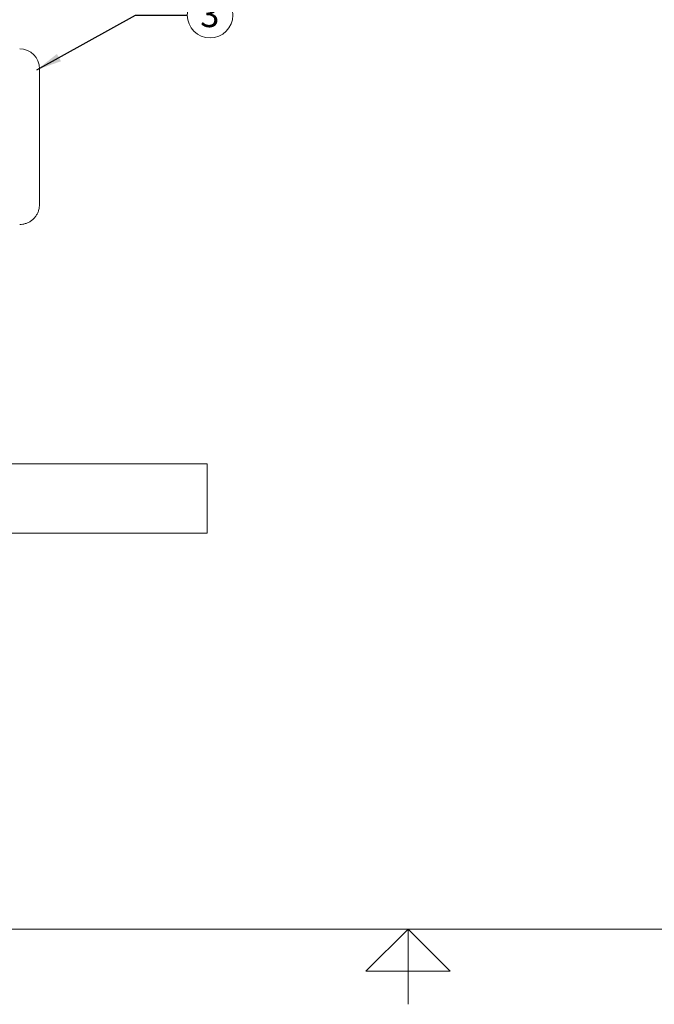
# Model space of a CAD drawing. Units: inches. Extents: x 0.1 to 22.1, y 0.1 to 17.1.
# Drawn here: x 9.1 to 12.1, y 0.1 to 4.8 of the extents above; entities that cross this region are included whole.
import ezdxf

# ---------------------------------------------------------------- set-up
doc = ezdxf.new("R2010")
doc.units = ezdxf.units.IN
doc.header["$MEASUREMENT"] = 0
doc.layers.add('7', color=7, linetype='Continuous', lineweight=15)
doc.styles.add('SLDTEXTSTYLE0', font='TXT', dxfattribs={"width": 0.75})
doc.dimstyles.new('SLDDIMSTYLE2', dxfattribs={"dimtxt": 0.18, "dimasz": 0.12, "dimexe": 0, "dimexo": 0.0625, "dimgap": 0, "dimtad": 0, "dimtih": 1, "dimtoh": 1, "dimdec": 0, "dimrnd": 1e-09, "dimzin": 0, "dimdsep": 46, "dimlunit": 5, "dimtxsty": 'Standard', "dimsah": 1, "dimcen": 0.09, "dimadec": 0, "dimazin": 0, "dimtfac": 0.12, "dimtdec": 0, "dimtofl": 0, "dimtmove": 0, "dimatfit": 3, "dimfxl": 0, "dimfrac": 2, "dimtolj": 1, "dimtzin": 0, "dimarcsym": 0})

# ---------------------------------------------------------------- blocks, each defined once
blk = doc.blocks.new('SW_NOTE_3')
at = {"layer": '7', "color": 0}
blk.add_circle((0.1078, 0), 0.1078, dxfattribs=at)
at = {"layer": '7', "color": 0, "insert": (0.1066, 0.0632), "char_height": 0.12, "attachment_point": 2, "style": 'SLDTEXTSTYLE0'}
blk.add_mtext('3', dxfattribs=at)

msp = doc.modelspace()

# ---------------------------------------------------------------- linework, layer by layer
at = {"color": 7, "linetype": 'Continuous', "lineweight": 15}
for p, q in [((9.20280156, 4.55212097), (9.20280156, 3.90899602)), ((5.02897179, 2.68212101), (9.99772175, 2.68212101)), ((9.99772175, 2.62743351), (9.99772175, 2.68212101)), ((9.99772175, 2.40868351), (9.99772175, 2.62743351)), ((9.99772175, 2.35399601), (9.99772175, 2.40868351)), ((5.02897179, 2.35399601), (9.99772175, 2.35399601))]:
    msp.add_line(p, q, dxfattribs=at)
msp.add_arc((9.10905155, 4.55212101), 0.09375, 0, 90, dxfattribs=at)
msp.add_open_spline([(9.10905155, 3.81524601), (9.11413381, 3.8154857), (9.12444717, 3.81597212), (9.13940825, 3.81987897), (9.15363331, 3.82603878), (9.16653113, 3.83440377), (9.17797776, 3.84482838), (9.18755125, 3.85696393), (9.19508926, 3.8706793), (9.20112072, 3.88794013), (9.20279782, 3.9010908), (9.20280153, 3.90893518), (9.20280156, 3.90899602)], degree=3, knots=[0, 0, 0, 0, 0.1018329336, 0.2066480807, 0.3084731649, 0.4131885227, 0.5162279508, 0.622105176, 0.7279587912, 0.8367065497, 0.9987335048, 1, 1, 1, 1], dxfattribs=at)
at = {"layer": '7', "color": 7, "lineweight": 0}
for p, q in [((0.44845, 0.481299), (21.44845, 0.481299)), ((10.94845, 0.481299), (10.74845, 0.281299)), ((11.14845, 0.281299), (10.94845, 0.481299)), ((10.94845, 0.481299), (10.94845, 0.125)), ((10.74845, 0.281299), (11.14845, 0.281299))]:
    msp.add_line(p, q, dxfattribs=at)

# ---------------------------------------------------------------- block references
at = {"layer": '7'}
msp.add_blockref('SW_NOTE_3', (9.90293043, 4.80562319), dxfattribs=at)

# ---------------------------------------------------------------- leaders
msp.add_leader([(9.19021322, 4.54657013), (9.65686744, 4.80562319), (9.90293043, 4.80562319)], dimstyle='SLDDIMSTYLE2', dxfattribs=at)

doc.saveas('drawing.dxf')
